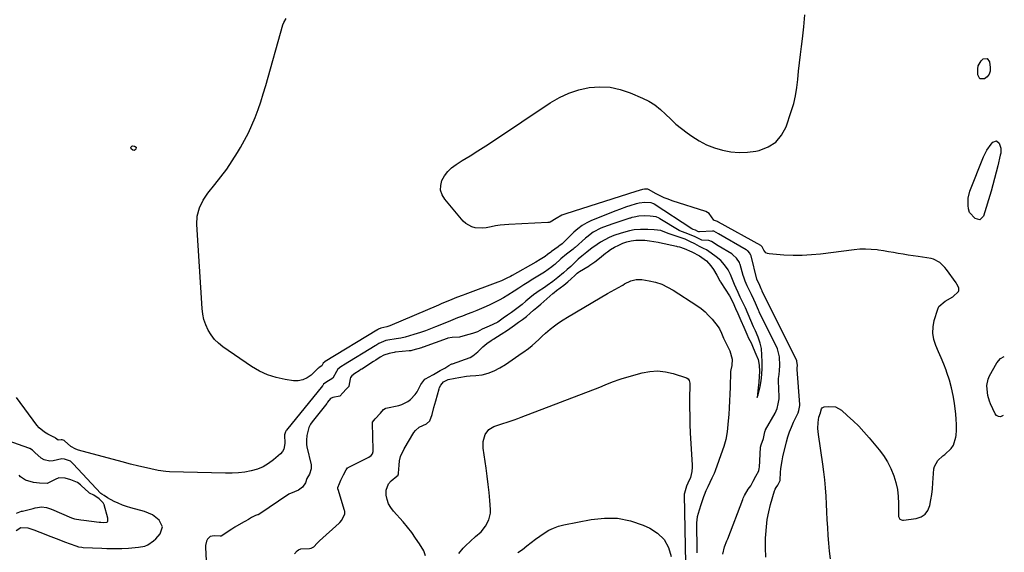
# Model space of a CAD drawing. Units: inches. Extents: x 1841421 to 1846753, y 447555 to 452921.
# Drawn here: x 1846169 to 1846726, y 451444 to 451746 of the extents above; entities that cross this region are included whole.
import ezdxf

# ---------------------------------------------------------------- set-up
doc = ezdxf.new("R2010")
doc.units = ezdxf.units.IN
doc.header["$MEASUREMENT"] = 0
for name, color, linetype in [('1', 7, 'Continuous'), ('7', 7, 'Continuous'), ('8', 7, 'Continuous')]:
    doc.layers.add(name, color=color, linetype=linetype)

msp = doc.modelspace()

# ---------------------------------------------------------------- linework, layer by layer
at = {"layer": '1', "color": 18}
for points in [[(1846324.53, 451443.53, 1810), (1846326.05, 451445.3, 1810), (1846326.85, 451445.97, 1810), (1846328.14, 451446.38, 1810), (1846333.08, 451446.61, 1810), (1846333.99, 451446.74, 1810), (1846335.63, 451447.5, 1810), (1846337.44, 451449.63, 1810), (1846338.39, 451450.61, 1810), (1846338.73, 451450.92, 1810), (1846349.91, 451460.93, 1810), (1846350.34, 451461.35, 1810), (1846351.43, 451462.73, 1810), (1846353.08, 451466.16, 1810), (1846352.99, 451467.77, 1810), (1846352.91, 451468.08, 1810), (1846349.22, 451480.06, 1810), (1846349.17, 451480.27, 1810), (1846349.18, 451481.14, 1810), (1846350.04, 451483.39, 1810), (1846350.85, 451485.31, 1810), (1846352.29, 451488.38, 1810), (1846353.78, 451491.2, 1810), (1846354.63, 451492.22, 1810), (1846354.81, 451492.33, 1810), (1846354.99, 451492.43, 1810), (1846366.57, 451498.25, 1810), (1846368.01, 451499.2, 1810), (1846368.76, 451500.19, 1810), (1846369.09, 451501.57, 1810), (1846369.13, 451502.03, 1810), (1846369.13, 451502.49, 1810), (1846368.69, 451517.52, 1810), (1846368.81, 451518.05, 1810), (1846370.29, 451520.1, 1810), (1846373.18, 451523.3, 1810), (1846375.04, 451525.21, 1810), (1846375.83, 451525.89, 1810), (1846376.22, 451526.04, 1810), (1846383.56, 451527.57, 1810), (1846385.38, 451528.1, 1810), (1846388.73, 451529.77, 1810), (1846390.26, 451530.91, 1810), (1846392.86, 451533.69, 1810), (1846393.92, 451535.27, 1810), (1846396.03, 451539.35, 1810), (1846398.36, 451542.47, 1810), (1846401.11, 451543.95, 1810), (1846402.52, 451544.69, 1810), (1846403.24, 451545.1, 1810), (1846407.07, 451547.34, 1810), (1846409.56, 451548.77, 1810), (1846411.98, 451550.27, 1810), (1846413.19, 451550.88, 1810), (1846413.6, 451551.06, 1810), (1846414.03, 451551.22, 1810), (1846423.94, 451554.78, 1810), (1846425.55, 451555.59, 1810), (1846428.23, 451558.01, 1810), (1846431.22, 451560.75, 1810), (1846433.46, 451562.69, 1810), (1846435.82, 451564.35, 1810), (1846437, 451565.1, 1810), (1846437.39, 451565.34, 1810), (1846441.53, 451567.89, 1810), (1846445.05, 451570.16, 1810), (1846449.08, 451572.97, 1810), (1846451.33, 451574.63, 1810), (1846453.55, 451576.29, 1810), (1846455.74, 451577.99, 1810), (1846457.92, 451579.82, 1810), (1846459.78, 451581.42, 1810), (1846461.6, 451582.94, 1810), (1846463.88, 451584.88, 1810), (1846470.82, 451591.03, 1810), (1846471.44, 451591.56, 1810), (1846472.73, 451592.59, 1810), (1846474.85, 451594.16, 1810), (1846476.89, 451595.71, 1810), (1846479.2, 451597.52, 1810), (1846481.13, 451599.15, 1810), (1846483.13, 451601.1, 1810), (1846484.54, 451602.45, 1810), (1846485.33, 451603.06, 1810), (1846485.89, 451603.42, 1810), (1846491.22, 451606.58, 1810), (1846491.72, 451606.88, 1810), (1846494.46, 451608.81, 1810), (1846497.09, 451610.89, 1810), (1846500.44, 451613.69, 1810), (1846501.56, 451614.6, 1810), (1846503.44, 451615.9, 1810), (1846505.63, 451617.1, 1810), (1846507.98, 451618.31, 1810), (1846510.32, 451619.45, 1810), (1846512.65, 451620.19, 1810), (1846515.01, 451620.66, 1810), (1846517.75, 451621.05, 1810), (1846519.91, 451621.12, 1810), (1846522.84, 451621.05, 1810), (1846525.43, 451620.82, 1810), (1846530.26, 451619.93, 1810), (1846531.14, 451619.75, 1810), (1846540.63, 451617.67, 1810), (1846541.05, 451617.57, 1810), (1846542.34, 451617.26, 1810), (1846544.98, 451616.45, 1810), (1846549.35, 451614.56, 1810), (1846553.61, 451612.23, 1810), (1846557.56, 451609.36, 1810), (1846560.19, 451606.51, 1810), (1846561.63, 451604.44, 1810), (1846563.44, 451601.32, 1810), (1846564.54, 451599.17, 1810), (1846565.01, 451598.34, 1810), (1846565.48, 451597.57, 1810), (1846565.72, 451597.19, 1810), (1846570.58, 451589.62, 1810), (1846572.56, 451586, 1810), (1846574.11, 451582.54, 1810), (1846575.39, 451579.66, 1810), (1846577.08, 451575.75, 1810), (1846578.77, 451571.85, 1810), (1846580.46, 451567.94, 1810), (1846581.49, 451565.65, 1810), (1846582.83, 451562.93, 1810), (1846584.1, 451560.26, 1810), (1846585.62, 451556.58, 1810), (1846586.79, 451553.51, 1810), (1846587.46, 451550.46, 1810), (1846587.54, 451546.86, 1810), (1846587.4, 451544.02, 1810), (1846587.19, 451540.75, 1810), (1846586.92, 451537.75, 1810), (1846586.52, 451533.83, 1810), (1846586.34, 451532.1, 1810), (1846586.78, 451533.52, 1810), (1846587.41, 451535.84, 1810), (1846588.05, 451538.38, 1810), (1846588.64, 451541.43, 1810), (1846588.92, 451545.11, 1810), (1846589.08, 451548.66, 1810), (1846589.12, 451552.29, 1810), (1846589.01, 451556.08, 1810), (1846588.68, 451559.75, 1810), (1846588.08, 451562.9, 1810), (1846586.94, 451566.19, 1810), (1846585.34, 451569.79, 1810), (1846584.31, 451572.1, 1810), (1846582.76, 451575.68, 1810), (1846581.21, 451579.27, 1810), (1846579.64, 451582.82, 1810), (1846577.93, 451586.31, 1810), (1846576.75, 451588.83, 1810), (1846575.57, 451591.47, 1810), (1846574.43, 451593.96, 1810), (1846573.47, 451596.09, 1810), (1846572.32, 451598.85, 1810), (1846571.13, 451601.6, 1810), (1846569.84, 451604.26, 1810), (1846567.82, 451607.07, 1810), (1846565.69, 451609.61, 1810), (1846563.2, 451611.68, 1810), (1846560.36, 451613.8, 1810), (1846557.58, 451615.68, 1810), (1846555.97, 451616.39, 1810), (1846553.73, 451617.48, 1810), (1846550.96, 451619, 1810), (1846548.27, 451620.36, 1810), (1846545.49, 451621.61, 1810), (1846542.82, 451622.67, 1810), (1846539.27, 451623.79, 1810), (1846535.91, 451624.94, 1810), (1846531.78, 451626.5, 1810), (1846528.05, 451627.02, 1810), (1846524.43, 451627.21, 1810), (1846520.26, 451627.2, 1810), (1846516.81, 451626.88, 1810), (1846514.06, 451626.37, 1810), (1846510.65, 451625.47, 1810), (1846506.37, 451624.15, 1810), (1846505.27, 451623.78, 1810), (1846502.62, 451622.59, 1810), (1846500.23, 451621.37, 1810), (1846497.7, 451620.02, 1810), (1846493.92, 451617.44, 1810), (1846492.97, 451616.71, 1810), (1846489.9, 451614.33, 1810), (1846487.13, 451612.14, 1810), (1846485.01, 451610.29, 1810), (1846482.93, 451608.23, 1810), (1846480.85, 451606.17, 1810), (1846478.93, 451604.47, 1810), (1846476.84, 451602.69, 1810), (1846473.59, 451599.9, 1810), (1846470.69, 451597.65, 1810), (1846467.57, 451595.41, 1810), (1846465.99, 451594.35, 1810), (1846462.51, 451592.07, 1810), (1846461.69, 451591.52, 1810), (1846459.7, 451590.1, 1810), (1846457.73, 451588.52, 1810), (1846455.54, 451586.65, 1810), (1846453.36, 451584.79, 1810), (1846451.12, 451583.03, 1810), (1846447.26, 451580.16, 1810), (1846445.14, 451578.67, 1810), (1846442.67, 451576.93, 1810), (1846439.53, 451574.77, 1810), (1846436.88, 451573.31, 1810), (1846434.8, 451572.39, 1810), (1846430.73, 451570.67, 1810), (1846428.05, 451569.26, 1810), (1846425.29, 451568.27, 1810), (1846421.17, 451567.16, 1810), (1846417.89, 451566.27, 1810), (1846413.86, 451565.95, 1810), (1846411.32, 451565.62, 1810), (1846410.97, 451565.51, 1810), (1846397.43, 451560.55, 1810), (1846397.23, 451560.48, 1810), (1846396.42, 451560.22, 1810), (1846391.62, 451558.82, 1810), (1846390.42, 451558.54, 1810), (1846389.86, 451558.45, 1810), (1846389.49, 451558.41, 1810), (1846381.48, 451557.66, 1810), (1846381.01, 451557.6, 1810), (1846378.24, 451557.03, 1810), (1846375.16, 451556.02, 1810)], [(1846375.16, 451556.02, 1810), (1846373.02, 451554.99, 1810), (1846370.59, 451553.3, 1810), (1846369.37, 451552.48, 1810), (1846362.6, 451548.15, 1810), (1846362.14, 451547.85, 1810), (1846361.23, 451547.25, 1810), (1846358.81, 451545.59, 1810), (1846357.05, 451544.32, 1810), (1846356.34, 451543.42, 1810), (1846356.05, 451542.72, 1810), (1846355.29, 451538.42, 1810), (1846355.26, 451538.29, 1810), (1846355.21, 451538.17, 1810), (1846353.78, 451536.84, 1810), (1846351.92, 451534.78, 1810), (1846350.21, 451532.93, 1810), (1846346.26, 451532.13, 1810), (1846344.91, 451531.46, 1810), (1846343.33, 451529.47, 1810), (1846343.07, 451529.11, 1810), (1846342.8, 451528.76, 1810), (1846334.62, 451518.4, 1810), (1846333.63, 451516.99, 1810), (1846332.75, 451515.16, 1810), (1846331.6, 451510.64, 1810), (1846331.37, 451508.03, 1810), (1846331.43, 451505.52, 1810), (1846331.65, 451504.25, 1810), (1846333.99, 451493.98, 1810), (1846334.08, 451493.51, 1810), (1846334.06, 451491.81, 1810), (1846333.06, 451488.79, 1810), (1846331.63, 451486.33, 1810), (1846330.74, 451483.84, 1810), (1846329.21, 451481.33, 1810), (1846326.84, 451479.62, 1810), (1846324.62, 451478.7, 1810), (1846321.31, 451477.32, 1810), (1846304.35, 451465.91, 1810), (1846304.09, 451465.77, 1810), (1846303.67, 451465.62, 1810), (1846302.59, 451465.34, 1810), (1846300.28, 451464.13, 1810), (1846298.54, 451463.09, 1810), (1846296.48, 451461.91, 1810), (1846295.8, 451461.52, 1810), (1846290.81, 451458.67, 1810), (1846289.1, 451457.65, 1810), (1846285.38, 451455.17, 1810), (1846284.07, 451454.16, 1810), (1846283.16, 451453.64, 1810), (1846282.59, 451453.58, 1810), (1846279.17, 451453.84, 1810), (1846276.98, 451453.39, 1810), (1846275.36, 451451.86, 1810), (1846274.83, 451450.74, 1810), (1846274.25, 451448.39, 1810), (1846274.21, 451447.16, 1810), (1846274.6, 451439.91, 1810)]]:
    msp.add_polyline3d(points, dxfattribs=at)
at = {"layer": '7', "color": 18}
for points in [[(1846591.23, 451441.71, 1814), (1846591.03, 451447.06, 1814), (1846591.07, 451452.44, 1814), (1846591.16, 451454.55, 1814), (1846591.5, 451458.85, 1814), (1846592.04, 451463.13, 1814), (1846592.89, 451467.35, 1814), (1846593.94, 451471.54, 1814), (1846596.19, 451479.34, 1814), (1846596.28, 451479.61, 1814), (1846596.48, 451480.12, 1814), (1846597.1, 451481.19, 1814), (1846598.01, 451482.55, 1814), (1846598.9, 451484.28, 1814), (1846599.26, 451485.19, 1814), (1846599.3, 451485.47, 1814), (1846599.56, 451489.66, 1814), (1846599.76, 451491.88, 1814), (1846600.42, 451496.3, 1814), (1846600.88, 451498.48, 1814), (1846602.89, 451506.94, 1814), (1846603.67, 451509.8, 1814), (1846604.57, 451512.62, 1814), (1846605.65, 451515.37, 1814), (1846606.85, 451518.08, 1814), (1846609.25, 451523.05, 1814), (1846609.43, 451523.45, 1814), (1846609.83, 451524.67, 1814), (1846610.4, 451527.6, 1814), (1846610.39, 451527.82, 1814), (1846610.38, 451528.04, 1814), (1846608.91, 451547.9, 1814), (1846608.92, 451548.24, 1814), (1846609.02, 451548.85, 1814), (1846609.1, 451550.24, 1814), (1846608.77, 451552.68, 1814), (1846608.73, 451552.76, 1814), (1846589.16, 451592.25, 1814), (1846589.1, 451592.36, 1814), (1846588.89, 451592.81, 1814), (1846588.53, 451593.64, 1814), (1846587.73, 451595.41, 1814), (1846586.31, 451598.6, 1814), (1846586.2, 451598.9, 1814), (1846586.14, 451599.1, 1814), (1846582.85, 451612.25, 1814), (1846582.79, 451612.46, 1814), (1846582.09, 451613.82, 1814), (1846581.11, 451614.99, 1814), (1846580.72, 451615.31, 1814), (1846580.33, 451615.59, 1814), (1846580.12, 451615.71, 1814), (1846564.37, 451624.62, 1814), (1846561.74, 451626.18, 1814), (1846561.51, 451626.22, 1814), (1846561.27, 451626.23, 1814), (1846561.04, 451626.23, 1814), (1846553.66, 451625.77, 1814), (1846553.33, 451625.81, 1814), (1846552.81, 451626.05, 1814), (1846551.38, 451626.75, 1814), (1846550.02, 451627.22, 1814), (1846549.38, 451627.52, 1814), (1846528.1, 451641.44, 1814), (1846527.83, 451641.61, 1814), (1846527.27, 451641.9, 1814), (1846526.38, 451642.22, 1814), (1846522.76, 451642.44, 1814), (1846519.56, 451642.12, 1814), (1846518.09, 451641.73, 1814), (1846517.85, 451641.66, 1814), (1846514.33, 451640.56, 1814), (1846512.33, 451639.91, 1814), (1846508.38, 451638.5, 1814), (1846506.43, 451637.73, 1814), (1846492.68, 451632.17, 1814), (1846489.95, 451630.88, 1814), (1846487.34, 451629.39, 1814), (1846484.92, 451627.61, 1814), (1846482.63, 451625.63, 1814), (1846479.31, 451622.42, 1814), (1846478.26, 451621.37, 1814), (1846475.97, 451619.03, 1814), (1846474.17, 451617.69, 1814), (1846473.82, 451617.44, 1814), (1846470.04, 451614.71, 1814), (1846469.62, 451614.4, 1814), (1846467.78, 451612.94, 1814), (1846466.4, 451611.86, 1814), (1846463.58, 451610.15, 1814), (1846461.03, 451608.68, 1814), (1846447.68, 451601.14, 1814), (1846446.71, 451600.6, 1814), (1846444.74, 451599.55, 1814), (1846441.74, 451598.12, 1814), (1846439.67, 451597.29, 1814), (1846420.86, 451590.36, 1814), (1846419.93, 451590.02, 1814), (1846416.25, 451588.66, 1814), (1846412.23, 451587.03, 1814), (1846410.68, 451586.37, 1814), (1846407.58, 451585.07, 1814), (1846406.04, 451584.41, 1814), (1846378.5, 451572.72, 1814), (1846376.9, 451572.13, 1814), (1846373.39, 451571.29, 1814), (1846372.06, 451570.83, 1814), (1846371.46, 451570.42, 1814), (1846371.19, 451570.25, 1814), (1846342.04, 451552.46, 1814), (1846341.95, 451552.41, 1814), (1846341.76, 451552.29, 1814), (1846340.83, 451551.58, 1814), (1846340.01, 451550.01, 1814), (1846338.5, 451549.12, 1814), (1846338.17, 451548.74, 1814), (1846338.11, 451548.67, 1814), (1846338.05, 451548.61, 1814), (1846333.95, 451544.74, 1814), (1846331.71, 451543.15, 1814), (1846329.32, 451542.02, 1814), (1846326.72, 451541.57, 1814), (1846323.97, 451541.58, 1814), (1846319.35, 451542.25, 1814), (1846314.29, 451543.35, 1814), (1846309.41, 451544.88, 1814), (1846304.78, 451547.06, 1814), (1846300.32, 451549.68, 1814), (1846284.07, 451560.8, 1814), (1846281.57, 451562.8, 1814), (1846279.31, 451565, 1814), (1846277.39, 451567.52, 1814), (1846275.71, 451570.24, 1814), (1846274.41, 451573.18, 1814), (1846273.37, 451576.19, 1814), (1846272.71, 451579.31, 1814), (1846272.31, 451582.5, 1814), (1846269.38, 451630, 1814), (1846269.6, 451634.78, 1814), (1846270.82, 451639.42, 1814), (1846272.9, 451643.78, 1814), (1846275.64, 451647.75, 1814), (1846279.56, 451652.56, 1814), (1846282.97, 451656.92, 1814), (1846286.24, 451661.38, 1814), (1846289.33, 451665.96, 1814), (1846292.28, 451670.64, 1814), (1846294, 451673.5, 1814), (1846296.34, 451677.63, 1814), (1846298.54, 451681.83, 1814), (1846300.51, 451686.15, 1814), (1846302.33, 451690.53, 1814), (1846303.98, 451694.99, 1814), (1846305.54, 451699.48, 1814), (1846306.97, 451704.01, 1814), (1846308.33, 451708.57, 1814), (1846318.02, 451743.05, 1814), (1846318.49, 451744.3, 1814), (1846319.87, 451746.53, 1814)], [(1846627.71, 451440.8, 1816), (1846627.22, 451445.21, 1816), (1846626.8, 451449.63, 1816), (1846626.47, 451454.06, 1816), (1846626.2, 451458.49, 1816), (1846625.98, 451462.93, 1816), (1846625.75, 451467.37, 1816), (1846625.53, 451471.8, 1816), (1846625.31, 451476.24, 1816), (1846625, 451480.94, 1816), (1846624.62, 451485.45, 1816), (1846624.09, 451489.94, 1816), (1846623.47, 451494.43, 1816), (1846620.91, 451511.2, 1816), (1846620.63, 451514.56, 1816), (1846620.84, 451517.92, 1816), (1846621.24, 451520.86, 1816), (1846622.11, 451523.38, 1816), (1846622.13, 451523.53, 1816), (1846622.64, 451525.69, 1816), (1846623, 451526.21, 1816), (1846624.19, 451526.78, 1816), (1846626.75, 451527.08, 1816), (1846630.59, 451526.73, 1816), (1846632.32, 451525.94, 1816), (1846633.96, 451524.84, 1816), (1846637.41, 451521.8, 1816), (1846640.62, 451518.84, 1816), (1846643.74, 451515.79, 1816), (1846646.71, 451512.61, 1816), (1846649.6, 451509.33, 1816), (1846655.31, 451502.56, 1816), (1846657.82, 451499.21, 1816), (1846660.08, 451495.72, 1816), (1846661.93, 451491.99, 1816), (1846663.66, 451487.72, 1816), (1846664.77, 451483.9, 1816), (1846665.61, 451480.03, 1816), (1846666.05, 451476.1, 1816), (1846666.23, 451472.13, 1816), (1846666.18, 451465.3, 1816), (1846666.25, 451464.73, 1816), (1846667.04, 451463.31, 1816), (1846668, 451462.77, 1816), (1846668.53, 451462.67, 1816), (1846669.09, 451462.67, 1816), (1846676.29, 451463.66, 1816), (1846679.02, 451464.61, 1816), (1846681.29, 451466.05, 1816), (1846682.86, 451468.23, 1816), (1846683.98, 451470.9, 1816), (1846684.55, 451474.08, 1816), (1846685.05, 451477.27, 1816), (1846685.42, 451480.48, 1816), (1846685.71, 451483.7, 1816), (1846686.3, 451491.81, 1816), (1846686.54, 451493.08, 1816), (1846688.41, 451496.36, 1816), (1846691.39, 451499.06, 1816), (1846692.42, 451499.92, 1816), (1846695.97, 451503.18, 1816), (1846697.34, 451505.11, 1816), (1846698.74, 451509.69, 1816), (1846698.84, 451510.67, 1816), (1846699.04, 451513.69, 1816), (1846699.1, 451516.71, 1816), (1846698.95, 451519.73, 1816), (1846698.66, 451522.74, 1816), (1846697.86, 451528.8, 1816), (1846697.13, 451533.22, 1816), (1846696.21, 451537.59, 1816), (1846695.02, 451541.89, 1816), (1846693.63, 451546.15, 1816), (1846693.15, 451547.48, 1816), (1846691.82, 451551.02, 1816), (1846690.42, 451554.54, 1816), (1846688.94, 451558.02, 1816), (1846687.39, 451561.47, 1816), (1846686.24, 451564.93, 1816), (1846685.62, 451568.43, 1816), (1846685.77, 451571.99, 1816), (1846686.45, 451575.57, 1816), (1846688.47, 451582.09, 1816), (1846689.13, 451583.52, 1816), (1846692.74, 451586.62, 1816), (1846696.97, 451589.09, 1816), (1846700.1, 451592.09, 1816), (1846700.37, 451592.72, 1816), (1846700.31, 451594.14, 1816), (1846699.3, 451596.29, 1816), (1846698.86, 451596.96, 1816), (1846693.37, 451604.52, 1816), (1846692.52, 451605.61, 1816), (1846689.65, 451608.56, 1816), (1846686.12, 451610.45, 1816), (1846684.8, 451610.75, 1816), (1846677.29, 451611.81, 1816), (1846674.5, 451612.22, 1816), (1846671.71, 451612.65, 1816), (1846668.93, 451613.12, 1816), (1846666.15, 451613.6, 1816), (1846663.38, 451614.09, 1816), (1846660.6, 451614.57, 1816), (1846657.81, 451615.01, 1816), (1846655.03, 451615.45, 1816), (1846654.11, 451615.58, 1816), (1846650.87, 451615.93, 1816), (1846647.62, 451616.1, 1816), (1846644.36, 451616, 1816), (1846641.11, 451615.71, 1816), (1846622.21, 451613.25, 1816), (1846617.02, 451612.74, 1816), (1846611.82, 451612.44, 1816), (1846606.62, 451612.47, 1816), (1846601.41, 451612.72, 1816), (1846593.1, 451613.37, 1816), (1846592.14, 451613.6, 1816), (1846591.29, 451614, 1816), (1846590.02, 451615.43, 1816), (1846589.06, 451617.32, 1816), (1846588.89, 451617.62, 1816), (1846588.37, 451618.12, 1816), (1846564.45, 451631.33, 1816), (1846564.34, 451631.39, 1816), (1846564.19, 451631.49, 1816), (1846563.81, 451631.72, 1816), (1846562.17, 451632.24, 1816), (1846561.74, 451632.5, 1816), (1846559.14, 451636.21, 1816), (1846558.22, 451636.83, 1816), (1846557.19, 451637.31, 1816), (1846538.32, 451643.39, 1816), (1846535.96, 451644.23, 1816), (1846533.63, 451645.15, 1816), (1846531.37, 451646.22, 1816), (1846529.14, 451647.37, 1816), (1846524.84, 451649.76, 1816), (1846524.54, 451649.9, 1816), (1846522.52, 451650.01, 1816), (1846521.54, 451649.8, 1816), (1846517.6, 451648.59, 1816), (1846478.13, 451636.1, 1816), (1846475.77, 451635.19, 1816), (1846472.52, 451633.36, 1816), (1846469.2, 451631.28, 1816), (1846468.59, 451631.12, 1816), (1846467.95, 451631.03, 1816), (1846445.93, 451630.03, 1816), (1846443.4, 451629.84, 1816), (1846440.89, 451629.56, 1816), (1846438.39, 451629.14, 1816), (1846435.91, 451628.63, 1816), (1846432.98, 451628.06, 1816), (1846430.95, 451627.87, 1816), (1846426.86, 451628.12, 1816), (1846424.92, 451628.66, 1816), (1846421.52, 451630.57, 1816), (1846420.06, 451631.95, 1816), (1846409.56, 451644.29, 1816), (1846408.1, 451646.79, 1816), (1846407.26, 451649.37, 1816), (1846407.33, 451652.08, 1816), (1846408.01, 451654.89, 1816), (1846409.51, 451657.59, 1816), (1846411.29, 451660.04, 1816), (1846413.48, 451662.13, 1816), (1846415.96, 451663.97, 1816), (1846419.5, 451666.13, 1816), (1846423.95, 451668.89, 1816), (1846428.37, 451671.68, 1816), (1846432.76, 451674.53, 1816), (1846437.13, 451677.41, 1816), (1846469.22, 451698.86, 1816), (1846474.42, 451701.86, 1816), (1846479.8, 451704.39, 1816), (1846485.46, 451706.19, 1816), (1846491.32, 451707.52, 1816), (1846497.25, 451707.94, 1816), (1846503.09, 451707.7, 1816), (1846508.81, 451706.47, 1816), (1846514.44, 451704.57, 1816), (1846521.42, 451701.52, 1816), (1846525, 451699.7, 1816), (1846528.41, 451697.61, 1816), (1846531.54, 451695.14, 1816), (1846534.49, 451692.4, 1816), (1846537.38, 451689.56, 1816), (1846540.37, 451686.83, 1816), (1846543.51, 451684.28, 1816), (1846546.75, 451681.84, 1816), (1846549.44, 451679.94, 1816), (1846553.49, 451677.4, 1816), (1846557.69, 451675.16, 1816), (1846562.11, 451673.4, 1816), (1846566.67, 451671.96, 1816), (1846571.36, 451671.09, 1816), (1846576.05, 451670.66, 1816), (1846580.76, 451670.87, 1816), (1846585.47, 451671.52, 1816), (1846587.42, 451671.93, 1816), (1846592.46, 451673.87, 1816), (1846596.79, 451676.61, 1816), (1846600.07, 451680.56, 1816), (1846602.63, 451685.31, 1816), (1846605.61, 451693.9, 1816), (1846606.97, 451698.37, 1816), (1846608.08, 451702.89, 1816), (1846608.83, 451707.48, 1816), (1846609.34, 451712.12, 1816), (1846609.72, 451716.8, 1816), (1846610.17, 451721.46, 1816), (1846610.73, 451726.12, 1816), (1846611.35, 451730.76, 1816), (1846611.97, 451735.07, 1816), (1846612.77, 451741.87, 1816), (1846613.33, 451748.69, 1816)], [(1846712.3, 451712.41, 1818), (1846711.05, 451714.66, 1818), (1846711.09, 451718.03, 1818), (1846711.36, 451719.72, 1818), (1846712.92, 451722.55, 1818), (1846714.19, 451723.69, 1818), (1846716.42, 451723.85, 1818), (1846717.74, 451722.05, 1818), (1846718.17, 451718.75, 1818), (1846718.05, 451716.79, 1818), (1846717.52, 451715.03, 1818), (1846716.4, 451713.58, 1818), (1846714.87, 451712.34, 1818), (1846712.3, 451712.41, 1818)], [(1846232.14, 451673.89, 1814), (1846232.51, 451674.22, 1814), (1846233.11, 451674.44, 1814), (1846234.03, 451674.37, 1814), (1846234.98, 451673.74, 1814), (1846234.93, 451672.6, 1814), (1846234.39, 451672.15, 1814), (1846233.83, 451671.93, 1814), (1846233.24, 451672.05, 1814), (1846232.29, 451672.79, 1814), (1846232.11, 451673.4, 1814), (1846232.14, 451673.89, 1814)], [(1846721.64, 451677.27, 1818), (1846723.23, 451675.96, 1818), (1846724.22, 451673.25, 1818), (1846724.05, 451670.36, 1818), (1846723.79, 451669.2, 1818), (1846722.38, 451663.14, 1818), (1846721.5, 451659.53, 1818), (1846720.58, 451655.94, 1818), (1846719.61, 451652.37, 1818), (1846718.58, 451648.8, 1818), (1846714.41, 451634.69, 1818), (1846712.35, 451632.67, 1818), (1846709.54, 451633.38, 1818), (1846706.37, 451636.85, 1818), (1846705.81, 451638.77, 1818), (1846705.58, 451640.81, 1818), (1846705.63, 451644.87, 1818), (1846706.65, 451648.8, 1818), (1846714.37, 451668.27, 1818), (1846716.23, 451672.03, 1818), (1846718.7, 451675.42, 1818), (1846719.7, 451676.58, 1818), (1846721.64, 451677.27, 1818)], [(1846566.93, 451443.37, 1812), (1846567.88, 451447.66, 1812), (1846569.24, 451450.95, 1812), (1846569.67, 451452.02, 1812), (1846578.13, 451474.34, 1812), (1846578.44, 451475.12, 1812), (1846579.13, 451476.64, 1812), (1846581.23, 451480.19, 1812), (1846582.67, 451482.15, 1812), (1846584.13, 451484.66, 1812), (1846585.6, 451487.64, 1812), (1846587.17, 451490.61, 1812), (1846587.52, 451491.84, 1812), (1846587.61, 451492.68, 1812), (1846588.11, 451503.73, 1812), (1846588.13, 451503.93, 1812), (1846588.61, 451505.35, 1812), (1846589.92, 451508.96, 1812), (1846590.64, 451512.61, 1812), (1846590.84, 451513.26, 1812), (1846590.98, 451513.57, 1812), (1846591.06, 451513.72, 1812), (1846596.53, 451523.3, 1812), (1846597.55, 451525.89, 1812), (1846598.12, 451528.54, 1812), (1846598.68, 451531.28, 1812), (1846598.71, 451532.09, 1812), (1846598.71, 451532.49, 1812), (1846598.35, 451541.5, 1812), (1846598.41, 451542.76, 1812), (1846598.82, 451545.05, 1812), (1846598.99, 451547.28, 1812), (1846599.11, 451550.17, 1812), (1846598.94, 451555.13, 1812), (1846597.75, 451559.53, 1812), (1846587.53, 451580.47, 1812), (1846587.36, 451580.81, 1812), (1846587.04, 451581.49, 1812), (1846586.42, 451582.86, 1812), (1846585.33, 451585.38, 1812), (1846584.4, 451587.55, 1812), (1846583.09, 451590.31, 1812), (1846581.56, 451593.43, 1812), (1846580.74, 451595.25, 1812), (1846579.59, 451598.01, 1812), (1846578.75, 451600.13, 1812), (1846578.45, 451601.05, 1812), (1846576.66, 451607.32, 1812), (1846576.54, 451607.69, 1812), (1846576.26, 451608.39, 1812), (1846574.59, 451610.92, 1812), (1846572.62, 451612.87, 1812), (1846571.93, 451613.33, 1812), (1846564.28, 451617.89, 1812), (1846563.94, 451618.1, 1812), (1846562.58, 451619, 1812), (1846560.51, 451620.4, 1812), (1846558.96, 451620.87, 1812), (1846554.93, 451621.13, 1812), (1846551.15, 451622.92, 1812), (1846547.17, 451624.69, 1812), (1846542.54, 451626.35, 1812), (1846542.27, 451626.5, 1812), (1846531.26, 451633.28, 1812), (1846530.81, 451633.54, 1812), (1846529.26, 451634.24, 1812), (1846525.83, 451634.74, 1812), (1846522.4, 451634.84, 1812), (1846519.44, 451634.69, 1812), (1846516.69, 451634.21, 1812), (1846515.46, 451633.9, 1812), (1846514.65, 451633.66, 1812), (1846514.24, 451633.53, 1812), (1846505.18, 451630.57, 1812), (1846501.51, 451629.29, 1812), (1846497.91, 451627.86, 1812), (1846493.48, 451625.64, 1812), (1846490.03, 451622.91, 1812), (1846489.2, 451622.19, 1812), (1846483.3, 451617.01, 1812), (1846482.84, 451616.62, 1812), (1846482.14, 451616.06, 1812), (1846478.55, 451613.25, 1812), (1846475.21, 451610.48, 1812), (1846471.84, 451607.43, 1812), (1846471.29, 451606.95, 1812), (1846470.18, 451606, 1812), (1846468.11, 451604.43, 1812), (1846465.94, 451602.96, 1812), (1846458.56, 451598.39, 1812), (1846457.16, 451597.52, 1812), (1846454.36, 451595.75, 1812), (1846451.58, 451593.96, 1812), (1846448.79, 451592.19, 1812), (1846445.32, 451590.01, 1812), (1846442.85, 451588.54, 1812), (1846440.34, 451587.14, 1812), (1846437.78, 451585.84, 1812), (1846435.18, 451584.61, 1812), (1846432.96, 451583.61, 1812), (1846430.31, 451582.45, 1812), (1846427.65, 451581.33, 1812), (1846424.97, 451580.25, 1812), (1846422.27, 451579.21, 1812), (1846419.57, 451578.18, 1812), (1846416.87, 451577.13, 1812), (1846414.18, 451576.07, 1812), (1846411.5, 451574.99, 1812), (1846404.28, 451572.04, 1812), (1846401.48, 451570.94, 1812), (1846398.67, 451569.87, 1812), (1846395.84, 451568.88, 1812), (1846392.18, 451567.66, 1812), (1846389.71, 451566.92, 1812), (1846387.22, 451566.26, 1812), (1846384.7, 451565.72, 1812), (1846382.17, 451565.25, 1812), (1846377.35, 451564.48, 1812), (1846376.21, 451564.26, 1812), (1846372.24, 451562.72, 1812), (1846370.53, 451561.54, 1812), (1846370.28, 451561.38, 1812), (1846352.34, 451550.3, 1812), (1846351.78, 451549.95, 1812), (1846350.9, 451549.36, 1812), (1846349.16, 451548.16, 1812), (1846348.29, 451546.83, 1812), (1846346.25, 451542.94, 1812), (1846342.29, 451540.64, 1812), (1846341.06, 451539.54, 1812), (1846340.59, 451538.9, 1812), (1846340.43, 451538.69, 1812), (1846320.02, 451513.6, 1812), (1846319.85, 451513.38, 1812), (1846319.42, 451512.58, 1812), (1846319.02, 451510.88, 1812), (1846319.13, 451505.98, 1812), (1846318.54, 451502.86, 1812), (1846317.73, 451501.52, 1812), (1846316.67, 451500.29, 1812), (1846312.8, 451496.88, 1812), (1846309.92, 451494.71, 1812), (1846306.88, 451492.88, 1812), (1846303.59, 451491.53, 1812), (1846300.14, 451490.51, 1812), (1846296.54, 451489.89, 1812), (1846292.93, 451489.43, 1812), (1846289.3, 451489.23, 1812), (1846285.65, 451489.19, 1812), (1846253.94, 451490.05, 1812), (1846251.79, 451490.17, 1812), (1846247.54, 451490.73, 1812), (1846243.33, 451491.65, 1812), (1846239.13, 451492.63, 1812), (1846236.52, 451493.24, 1812), (1846231.83, 451494.38, 1812), (1846227.15, 451495.6, 1812), (1846202.45, 451502.31, 1812), (1846200.93, 451502.84, 1812), (1846198.16, 451504.39, 1812), (1846194.59, 451507.57, 1812), (1846194.31, 451507.8, 1812), (1846193.8, 451508.02, 1812), (1846193.21, 451508.18, 1812), (1846192.66, 451508.11, 1812), (1846191.01, 451507.89, 1812), (1846189.34, 451509.03, 1812), (1846188.96, 451509.41, 1812), (1846188.51, 451509.67, 1812), (1846185, 451511.4, 1812), (1846183.27, 451512.42, 1812), (1846180.23, 451514.95, 1812), (1846178.92, 451516.48, 1812), (1846167.34, 451532.09, 1812)], [(1846398.65, 451442.55, 1812), (1846397.69, 451445.23, 1812), (1846395.22, 451449.25, 1812), (1846393.11, 451452.5, 1812), (1846390.89, 451455.66, 1812), (1846388.5, 451458.7, 1812), (1846386, 451461.66, 1812), (1846380.58, 451467.75, 1812), (1846379.06, 451469.81, 1812), (1846377.81, 451471.99, 1812), (1846376.97, 451474.36, 1812), (1846376.4, 451476.85, 1812), (1846376.36, 451479.64, 1812), (1846377.83, 451483.32, 1812), (1846379.25, 451484.89, 1812), (1846382.55, 451487.54, 1812), (1846383.26, 451488.17, 1812), (1846383.33, 451488.31, 1812), (1846383.45, 451488.83, 1812), (1846383.49, 451489.17, 1812), (1846383.76, 451493.81, 1812), (1846384.09, 451496.26, 1812), (1846384.64, 451498.63, 1812), (1846386.64, 451503.09, 1812), (1846392.15, 451512.26, 1812), (1846393.03, 451513.43, 1812), (1846395.21, 451515.25, 1812), (1846399.25, 451517.09, 1812), (1846401.15, 451518.81, 1812), (1846402.38, 451522.54, 1812), (1846403.45, 451526.37, 1812), (1846404.51, 451530.21, 1812), (1846406.42, 451537.08, 1812), (1846406.67, 451537.8, 1812), (1846407.4, 451539.13, 1812), (1846408.94, 451540.86, 1812), (1846411.08, 451542.14, 1812), (1846411.52, 451542.28, 1812), (1846415.45, 451543.09, 1812), (1846417.58, 451543.48, 1812), (1846421.86, 451544.07, 1812), (1846424.01, 451544.26, 1812), (1846427.09, 451544.48, 1812), (1846430.7, 451545, 1812), (1846434.2, 451545.86, 1812), (1846437.54, 451547.21, 1812), (1846440.78, 451548.9, 1812), (1846443.91, 451550.85, 1812), (1846445.86, 451552.08, 1812), (1846449.7, 451554.66, 1812), (1846451.58, 451555.99, 1812), (1846454.99, 451558.46, 1812), (1846455.67, 451558.92, 1812), (1846457, 451559.85, 1812), (1846458.95, 451561.48, 1812), (1846460.92, 451563.2, 1812), (1846462.82, 451565, 1812), (1846464.71, 451566.81, 1812), (1846466.67, 451568.53, 1812), (1846469.26, 451570.71, 1812), (1846471.6, 451572.58, 1812), (1846474, 451574.37, 1812), (1846476.48, 451576.04, 1812), (1846479.02, 451577.63, 1812), (1846497.46, 451588.49, 1812), (1846501.65, 451590.91, 1812), (1846505.89, 451593.24, 1812), (1846509.98, 451595.44, 1812), (1846510.31, 451595.64, 1812), (1846511.29, 451596.36, 1812), (1846514.81, 451598.09, 1812), (1846517.88, 451598.93, 1812), (1846521.07, 451598.85, 1812), (1846525.21, 451598.14, 1812), (1846528.81, 451597.29, 1812), (1846532.31, 451596.16, 1812), (1846535.64, 451594.61, 1812), (1846538.87, 451592.78, 1812), (1846552.21, 451584.09, 1812), (1846554.57, 451582.39, 1812), (1846556.81, 451580.57, 1812), (1846558.87, 451578.54, 1812), (1846560.81, 451576.39, 1812), (1846564.28, 451572.16, 1812), (1846565.02, 451570.89, 1812), (1846566.06, 451568.53, 1812), (1846567.28, 451565.72, 1812), (1846567.85, 451564.49, 1812), (1846570.04, 451560.07, 1812), (1846570.8, 451558.44, 1812), (1846572.18, 451553.75, 1812), (1846572.04, 451550.22, 1812), (1846571.42, 451547.65, 1812), (1846571.28, 451546.82, 1812), (1846571.27, 451546.61, 1812), (1846570.99, 451537.87, 1812), (1846570.85, 451534, 1812), (1846570.67, 451530.13, 1812), (1846570.46, 451526.27, 1812), (1846570.22, 451522.4, 1812), (1846569.98, 451518.92, 1812), (1846569.8, 451516.8, 1812), (1846569.27, 451512.58, 1812), (1846568.5, 451508.4, 1812), (1846567.4, 451504.3, 1812), (1846566.74, 451502.28, 1812), (1846562.61, 451490.63, 1812), (1846561.99, 451489.12, 1812), (1846560.73, 451486.51, 1812), (1846559.47, 451483.89, 1812), (1846558.4, 451481.59, 1812), (1846557.33, 451479.21, 1812), (1846556.33, 451476.81, 1812), (1846556.02, 451475.95, 1812), (1846554.44, 451471.34, 1812), (1846553.48, 451468.3, 1812), (1846552.36, 451464.5, 1812), (1846551.98, 451461.23, 1812), (1846552.15, 451445.45, 1812), (1846552.15, 451445.04, 1812), (1846552.17, 451444.22, 1812)], [(1846725.42, 451521.92, 1818), (1846724.03, 451521.23, 1818), (1846722.81, 451521.25, 1818), (1846721.77, 451521.89, 1818), (1846720.84, 451522.93, 1818), (1846718.28, 451528.42, 1818), (1846717.64, 451529.98, 1818), (1846716.79, 451533.26, 1818), (1846716.54, 451534.94, 1818), (1846716.28, 451538.95, 1818), (1846717, 451542.54, 1818), (1846717.75, 451544.26, 1818), (1846721.89, 451551.77, 1818), (1846723.93, 451554.19, 1818), (1846726.1, 451555.31, 1818)], [(1846417.62, 451443.89, 1814), (1846420.1, 451446.8, 1814), (1846421.41, 451448.2, 1814), (1846424.16, 451450.87, 1814), (1846427.04, 451453.4, 1814), (1846430.13, 451456.12, 1814), (1846432.71, 451459.25, 1814), (1846434.61, 451462.83, 1814), (1846435.44, 451466.69, 1814), (1846435.46, 451468.71, 1814), (1846435.06, 451473.77, 1814), (1846434.65, 451478.36, 1814), (1846434.17, 451482.93, 1814), (1846433.6, 451487.5, 1814), (1846432.96, 451492.05, 1814), (1846431.25, 451503.37, 1814), (1846431.23, 451507.19, 1814), (1846432.46, 451511.16, 1814), (1846434.48, 451513.89, 1814), (1846437.4, 451515.61, 1814), (1846439.1, 451516.2, 1814), (1846442.52, 451517.36, 1814), (1846444.85, 451518.14, 1814), (1846448.88, 451519.53, 1814), (1846450.88, 451520.26, 1814), (1846452.87, 451521.01, 1814), (1846497.22, 451537.93, 1814), (1846500.37, 451539.18, 1814), (1846503.5, 451540.52, 1814), (1846505.06, 451541.18, 1814), (1846508.25, 451542.33, 1814), (1846509.88, 451542.82, 1814), (1846521.23, 451545.97, 1814), (1846525.63, 451546.78, 1814), (1846530.02, 451547.08, 1814), (1846534.39, 451546.61, 1814), (1846538.76, 451545.63, 1814), (1846546.4, 451543.19, 1814), (1846547.29, 451542.65, 1814), (1846547.85, 451541.77, 1814), (1846548.19, 451540.13, 1814), (1846548.21, 451539.57, 1814), (1846548.1, 451531.18, 1814), (1846548.08, 451526.41, 1814), (1846548.13, 451521.65, 1814), (1846548.28, 451516.89, 1814), (1846548.5, 451512.14, 1814), (1846549.52, 451493.83, 1814), (1846549.53, 451492.59, 1814), (1846549.31, 451490.13, 1814), (1846548.55, 451486.76, 1814), (1846547.08, 451483.52, 1814), (1846546.39, 451481.86, 1814), (1846545.13, 451477.91, 1814), (1846545.06, 451477.35, 1814), (1846545.05, 451477.07, 1814), (1846545.05, 451476.93, 1814), (1846545.82, 451438.34, 1814)], [(1846167.3, 451466.62, 1808), (1846169.19, 451467.39, 1808), (1846170.17, 451467.69, 1808), (1846170.66, 451467.82, 1808), (1846176.86, 451469.3, 1808), (1846177.91, 451469.57, 1808), (1846179.18, 451469.89, 1808), (1846181.45, 451470.13, 1808), (1846184.38, 451469.84, 1808), (1846186.63, 451469.03, 1808), (1846186.92, 451468.91, 1808), (1846187.07, 451468.84, 1808), (1846198.39, 451464.04, 1808), (1846200.16, 451463.42, 1808), (1846203.74, 451462.81, 1808), (1846205.52, 451462.58, 1808), (1846214.19, 451461.54, 1808), (1846214.48, 451461.51, 1808), (1846215.05, 451461.46, 1808), (1846216.73, 451461.4, 1808), (1846218.52, 451461.52, 1808), (1846218.89, 451461.71, 1808), (1846219.07, 451462.09, 1808), (1846219.06, 451463.44, 1808), (1846218.99, 451463.8, 1808), (1846216.91, 451471.27, 1808), (1846216.85, 451471.44, 1808), (1846216.76, 451471.72, 1808), (1846216.4, 451472.44, 1808), (1846214.1, 451474.83, 1808), (1846211.02, 451476.79, 1808), (1846208.69, 451477.99, 1808), (1846208.16, 451478.42, 1808), (1846204.1, 451482.18, 1808), (1846203.61, 451482.61, 1808), (1846201.81, 451483.99, 1808), (1846198.13, 451485.52, 1808), (1846194.91, 451486.41, 1808), (1846191.39, 451486.56, 1808), (1846190.47, 451486.25, 1808), (1846190.02, 451486.05, 1808), (1846185.47, 451483.79, 1808), (1846184.62, 451483.5, 1808), (1846180.42, 451483.52, 1808), (1846177.04, 451483.95, 1808), (1846172.53, 451485.38, 1808), (1846169.53, 451487.21, 1808), (1846168.78, 451488.13, 1808)], [(1846451.01, 451444.32, 1816), (1846453.51, 451446.16, 1816), (1846456.08, 451448.16, 1816), (1846458.47, 451450.04, 1816), (1846460.89, 451451.88, 1816), (1846463.36, 451453.66, 1816), (1846465.86, 451455.39, 1816), (1846468.45, 451456.92, 1816), (1846471.14, 451458.23, 1816), (1846473.96, 451459.22, 1816), (1846476.87, 451459.99, 1816), (1846492.45, 451463.12, 1816), (1846499.97, 451463.89, 1816), (1846507.38, 451463.76, 1816), (1846514.64, 451462.24, 1816), (1846521.79, 451459.81, 1816), (1846525.52, 451458.13, 1816), (1846529.99, 451455.22, 1816), (1846533.64, 451451.7, 1816), (1846536.09, 451447.25, 1816), (1846537.73, 451442.18, 1816)]]:
    msp.add_polyline3d(points, dxfattribs=at)
at = {"layer": '8', "color": 18}
msp.add_polyline3d([(1846167.25, 451456.9, 1810), (1846169.77, 451458.57, 1810), (1846173.85, 451458.4, 1810), (1846177.22, 451457.19, 1810), (1846180.56, 451455.82, 1810), (1846183.93, 451454.5, 1810), (1846185.21, 451454.01, 1810), (1846189.86, 451452.24, 1810), (1846192.19, 451451.36, 1810), (1846194.53, 451450.48, 1810), (1846200.89, 451448.1, 1810), (1846202.5, 451447.62, 1810), (1846204.36, 451447.35, 1810), (1846205.15, 451447.29, 1810), (1846215.65, 451446.78, 1810), (1846218.47, 451446.68, 1810), (1846221.29, 451446.62, 1810), (1846224.11, 451446.64, 1810), (1846226.94, 451446.71, 1810), (1846230.7, 451446.86, 1810), (1846232.57, 451446.99, 1810), (1846236.3, 451447.37, 1810), (1846239.96, 451448.02, 1810), (1846241.6, 451448.8, 1810), (1846244.81, 451450.91, 1810), (1846246.24, 451452.11, 1810), (1846248.67, 451454.96, 1810), (1846249.91, 451458.87, 1810), (1846248.03, 451462.65, 1810), (1846244.26, 451465.7, 1810), (1846239.79, 451467.6, 1810), (1846232.01, 451469.68, 1810), (1846229.6, 451470.41, 1810), (1846227.23, 451471.24, 1810), (1846224.92, 451472.23, 1810), (1846222.65, 451473.31, 1810), (1846218.91, 451475.25, 1810), (1846216.87, 451476.66, 1810), (1846215.6, 451477.45, 1810), (1846215.04, 451477.82, 1810), (1846199.44, 451494.61, 1810), (1846198.86, 451495.19, 1810), (1846197.81, 451496.03, 1810), (1846194.43, 451497.2, 1810), (1846192.95, 451497.46, 1810), (1846188.1, 451496.28, 1810), (1846186.29, 451496.08, 1810), (1846182.94, 451496.84, 1810), (1846181.39, 451497.79, 1810), (1846177.76, 451500.88, 1810), (1846176.46, 451502.24, 1810), (1846174.96, 451503.18, 1810), (1846174.68, 451503.3, 1810), (1846174.39, 451503.41, 1810), (1846151.34, 451511.43, 1810)], dxfattribs=at)

doc.saveas('drawing.dxf')
